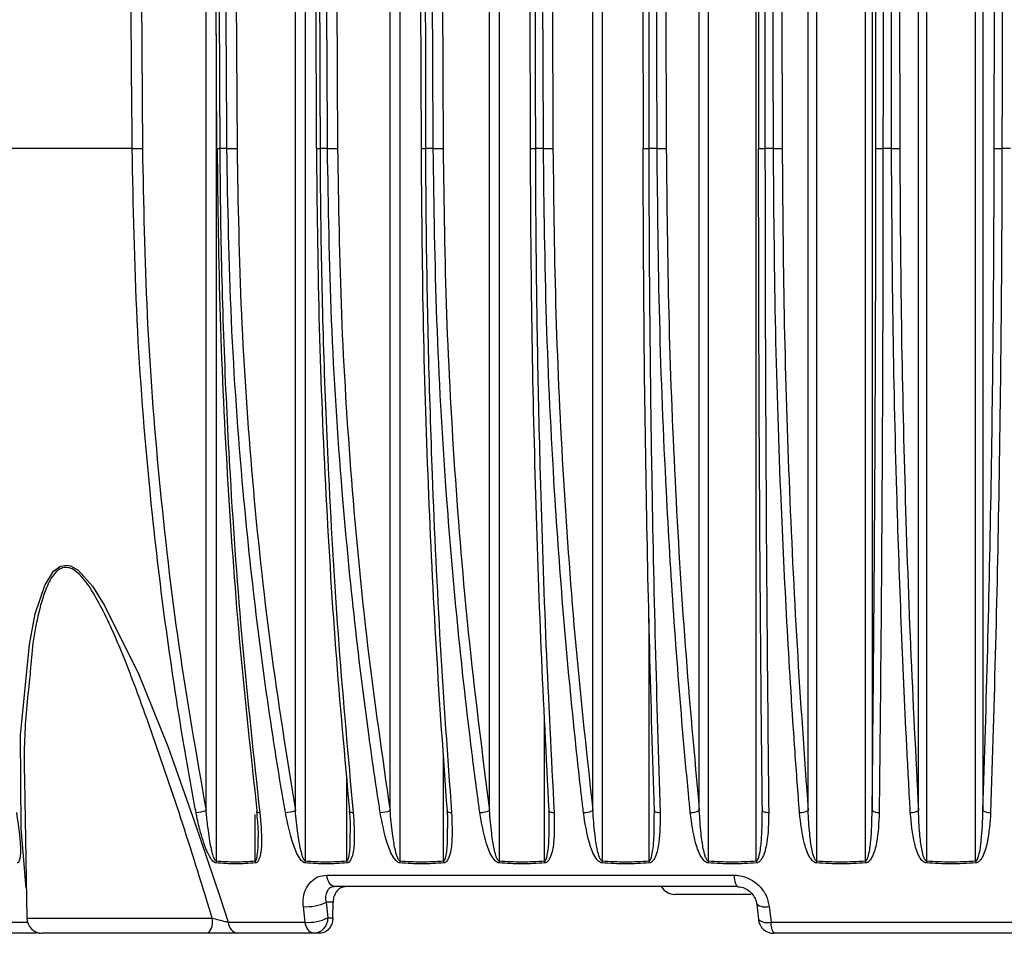
# Model space of a CAD drawing. Units: millimetres. Extents: x -4 to 213, y 0 to 297.
# Drawn here: x 71 to 84, y 178 to 189 of the extents above; entities that cross this region are included whole.
import ezdxf

# ---------------------------------------------------------------- set-up
doc = ezdxf.new("R2010")
doc.units = ezdxf.units.MM
doc.layers.add('FORMAT', color=7, linetype='Continuous')
doc.styles.add('SLDTEXTSTYLE0', font='TXT', dxfattribs={"width": 0.605})
doc.dimstyles.new('SLDDIMSTYLE3', dxfattribs={"dimtxt": 2.5, "dimasz": 2.5, "dimexe": 0, "dimexo": 0.0625, "dimtad": 1, "dimdec": 0, "dimlfac": 5, "dimrnd": 1e-09, "dimzin": 12, "dimdsep": 46, "dimtxsty": 'SLDTEXTSTYLE0', "dimblk1": 'CLOSED', "dimblk2": 'CLOSED', "dimsah": 1, "dimcen": 0.09, "dimadec": 0, "dimazin": 3, "dimtfac": 1, "dimtdec": 0, "dimtofl": 0, "dimtmove": 0, "dimatfit": 3, "dimldrblk": 'CLOSED', "dimfxl": 0, "dimfrac": 2, "dimtolj": 1, "dimtzin": 12, "dimarcsym": 0})

# ---------------------------------------------------------------- blocks, each defined once
blk = doc.blocks.new('_Closed')
at = {"color": 0, "linetype": 'ByBlock', "lineweight": -2}
for p, q in [((-1, 0.166667), (0, 0)), ((-1, 0.166667), (-1, -0.166667)), ((0, 0), (-1, -0.166667)), ((0, 0), (-1, 0))]:
    blk.add_line(p, q, dxfattribs=at)
blk = doc.blocks.new('_D_4')
at = {"layer": 'FORMAT', "color": 7}
for p, q in [((78.83, 229.795), (60.29, 229.795)), ((61.04, 177.635), (61.04, 229.795)), ((69.915, 177.635), (60.29, 177.635))]:
    blk.add_line(p, q, dxfattribs=at)
at = {"layer": 'FORMAT', "color": 7, "xscale": 2.5, "yscale": 2.5}
for p, rotation in [((61.04, 229.795), 90.00000000000054), ((61.04, 177.635), 270.0000000000006)]:
    blk.add_blockref('_Closed', p, dxfattribs=dict(at, rotation=rotation))
at = {"layer": 'FORMAT', "color": 7, "insert": (57.817, 201.366), "char_height": 2.5, "attachment_point": 1, "rotation": 90, "style": 'SLDTEXTSTYLE0'}
blk.add_mtext('261', dxfattribs=at)

msp = doc.modelspace()

# ---------------------------------------------------------------- linework, layer by layer
at = {"color": 7, "linetype": 'Continuous', "lineweight": 25}
for p, q in [((72.90577435, 192.73471585), (72.93836096, 187.71539977)), ((73.87003446, 192.73430979), (73.8904416, 187.71499297)), ((74.12404487, 192.73471585), (74.1539053, 187.71539977)), ((75.15352064, 192.73437908), (75.17043346, 187.715063)), ((75.41773388, 192.73471585), (75.44464016, 187.71539977)), ((76.50383034, 192.73445135), (76.51711994, 187.71513453)), ((76.7769962, 192.73471585), (76.80074418, 187.71539977)), ((77.91068511, 192.73452586), (77.92025054, 187.71520904)), ((78.19148594, 192.73471585), (78.2118942, 187.71539977)), ((79.36337882, 192.73460111), (79.36914743, 187.71528503)), ((79.65043852, 192.73471585), (79.66735245, 187.71539977)), ((80.85085595, 192.73467785), (80.85278378, 187.71536103)), ((81.14275032, 192.73471585), (81.15604104, 187.71539977)), ((82.35996266, 187.71539977), (82.3618905, 192.73471585)), ((82.65706416, 192.73471585), (82.66663042, 187.71539977)), ((83.8797849, 187.71539977), (83.88555394, 192.73471585)), ((73.75603759, 179.21076169), (73.75603759, 191.93471646)), ((74.90316772, 179.21076169), (74.90316772, 191.93471646)), ((75.03062555, 191.93471646), (75.03062555, 178.56425097)), ((76.11978644, 179.21076169), (76.11978644, 191.93471646)), ((76.24529669, 191.93471646), (76.24529669, 178.56425097)), ((77.39663491, 179.21076169), (77.39663491, 191.93471646)), ((77.51924241, 191.93471646), (77.51924241, 178.56425097)), ((78.72399607, 179.21076169), (78.72399607, 191.93471646)), ((78.84276764, 191.93471646), (78.84276764, 178.56425097)), ((80.09176695, 179.21076169), (80.09176695, 191.93471646)), ((80.20579883, 191.93471646), (80.20579883, 178.56425097)), ((80.82299376, 178.56425097), (80.82299376, 191.93471646)), ((81.48953853, 179.21076169), (81.48953853, 191.93471646)), ((81.59796273, 191.93471646), (81.59796273, 178.56425097)), ((82.22473444, 178.56425097), (82.22473444, 191.93471646)), ((82.3115866, 191.93471646), (82.3115866, 179.21076169)), ((82.90667249, 179.21076169), (82.90667249, 191.93471646)), ((83.00866404, 191.93471646), (83.00866404, 178.56425097)), ((83.64024245, 178.56425097), (83.64024245, 191.93471646)), ((83.73502499, 191.93471646), (83.73502499, 179.21076169)), ((72.80676657, 187.71452656), (70.56825677, 187.71452656)), ((74.02307981, 187.71452656), (73.93282646, 187.71452656)), ((75.31557971, 187.71452656), (75.22016162, 187.71452656)), ((76.67442927, 187.71452656), (76.57457361, 187.71452656)), ((78.08928819, 187.71452656), (77.9857538, 187.71452656)), ((79.54938704, 187.71452656), (79.44296294, 187.71452656)), ((81.04361476, 187.71452656), (80.93510991, 187.71452656)), ((82.5605987, 187.71452656), (82.45083926, 187.71452656)), ((84.08879381, 187.71452656), (83.97861517, 187.71452656)), ((71.42647871, 179.34849462), (71.45296255, 177.8312256)), ((78.16118257, 179.03614095), (78.16266225, 179.21076169)), ((79.51268212, 179.11078533), (79.5147627, 179.21076169)), ((80.90027528, 179.18106666), (80.90125465, 179.21076169)), ((75.30549461, 178.38111868), (80.54143371, 178.38111868)), ((80.58292934, 178.23471627), (75.40920371, 178.23471627)), ((80.75667427, 178.13471606), (79.77689871, 178.13471606)), ((75.02861762, 177.7777662), (75.00559086, 177.97888419)), ((75.38685942, 178.03471586), (75.29804552, 178.03471586)), ((75.29804552, 178.03471586), (75.32100895, 177.83471545)), ((75.3854982, 177.83471545), (75.38685942, 178.03471586)), ((80.82945602, 178.01375738), (80.85261652, 177.81341424)), ((80.98979381, 177.97888419), (81.01296289, 177.7777662)), ((75.32100895, 177.83471545), (75.3854982, 177.83471545)), ((74.04175544, 177.7777662), (75.02861762, 177.7777662)), ((80.85030013, 177.81326523), (80.85039587, 177.81165889)), ((81.01296289, 177.7777662), (87.05444609, 177.7777662)), ((71.57900402, 177.63471654), (70.91531226, 177.63471654)), ((73.78555232, 177.63471654), (71.65293166, 177.63471654)), ((75.13623306, 177.63471654), (74.16116515, 177.63471654)), ((75.21482849, 177.63471654), (75.13623306, 177.63471654)), ((87.01834654, 177.63471654), (81.04906244, 177.63471654))]:
    msp.add_line(p, q, dxfattribs=at)
at = {"color": 1, "linetype": 'Continuous', "lineweight": 25}
for p, q in [((73.88447294, 189.18310305), (73.88447294, 178.56425097)), ((79.44568874, 178.56425097), (79.44568874, 181.67846104)), ((78.10330087, 178.56425097), (78.10330087, 180.43355992)), ((76.8060475, 178.56425097), (76.8060475, 179.94019142)), ((75.56380028, 178.56425097), (75.56380028, 179.66115078)), ((74.38601473, 178.56425097), (74.38601473, 179.16088155)), ((71.45296255, 177.8312256), (73.83593166, 177.8312256)), ((70.75664321, 177.7777662), (71.46121034, 177.7777662))]:
    msp.add_line(p, q, dxfattribs=at)
at = {"color": 7, "linetype": 'Continuous', "lineweight": 25, "flags": 128}
for points in [[(72.80676657, 187.71452656), (72.80546719, 187.91451952), (72.80026966, 188.71448836), (72.77947882, 191.91436371), (72.77415389, 192.73384338)], [(73.9124454, 192.73384338), (73.91325751, 192.53385118), (73.91650596, 191.73388234), (73.92949903, 188.53400698), (73.93282646, 187.71452656)], [(74.02307981, 187.71452656), (74.02188846, 187.91451952), (74.01712531, 188.71448836), (73.99807119, 191.91436371), (73.99319181, 192.73384338)], [(75.20327711, 192.73384338), (75.2039499, 192.53385118), (75.20664105, 191.73388234), (75.2174049, 188.53400698), (75.22016162, 187.71452656)], [(75.31557971, 187.71452656), (75.31450608, 187.91451952), (75.31021306, 188.71448836), (75.29304171, 191.91436371), (75.28864363, 192.73384338)], [(76.56131381, 192.73384338), (76.56184205, 192.53385118), (76.56395504, 191.73388234), (76.57240847, 188.53400698), (76.57457361, 187.71452656)], [(76.67442927, 187.71452656), (76.6734823, 187.91451952), (76.66969219, 188.71448836), (76.65453324, 191.91436371), (76.65065074, 192.73384338)], [(77.9762193, 192.73384338), (77.97659928, 192.53385118), (77.97811882, 191.73388234), (77.98419738, 188.53400698), (77.9857538, 187.71452656)], [(78.08928819, 187.71452656), (78.08847347, 187.91451952), (78.0852157, 188.71448836), (78.07218464, 191.91436371), (78.06884752, 192.73384338)], [(79.43722637, 192.73384338), (79.4374551, 192.53385118), (79.43836929, 191.73388234), (79.44202641, 188.53400698), (79.44296294, 187.71452656)], [(79.54938704, 187.71452656), (79.54871202, 187.91451952), (79.54601081, 188.71448836), (79.53520709, 191.91436371), (79.53244069, 192.73384338)], [(80.93321522, 192.73384338), (80.93329085, 192.53385118), (80.93359278, 191.73388234), (80.93480071, 188.53400698), (80.93510991, 187.71452656)], [(81.04361476, 187.71452656), (81.04308391, 187.91451952), (81.0409603, 188.71448836), (81.03246608, 191.91436371), (81.0302907, 192.73384338)], [(82.45280081, 192.73384338), (82.45272277, 192.53385118), (82.45241003, 191.73388234), (82.45115963, 188.53400698), (82.45083926, 187.71452656)], [(82.5605987, 187.71452656), (82.56021611, 187.91451952), (82.55868604, 188.71448836), (82.55256604, 191.91436371), (82.55099872, 192.73384338)], [(83.98441801, 192.73384338), (83.98418681, 192.53385118), (83.98326199, 191.73388234), (83.9795626, 188.53400698), (83.97861517, 187.71452656)], [(76.85524443, 179.21076169), (76.85158098, 179.20634648), (76.85090148, 179.20323661)], [(78.16266225, 179.21076169), (78.16048892, 179.20634648), (78.16150518, 179.20207134), (78.16567862, 179.19807336), (78.17287588, 179.19448218), (78.18286711, 179.19141105), (78.19533268, 179.18895832), (78.20987435, 179.18720296), (78.22602721, 179.18619862)], [(79.5147627, 179.21076169), (79.5140955, 179.20634648), (79.51661827, 179.20207134), (79.52225016, 179.19807336), (79.53081162, 179.19448218), (79.54202884, 179.19141105), (79.55554308, 179.18895832), (79.57092257, 179.18720296), (79.58767594, 179.18619862)], [(80.90125465, 179.21076169), (80.9020988, 179.20634648), (80.90610871, 179.20207134), (80.91315658, 179.19807336), (80.92301687, 179.19448218), (80.93537459, 179.19141105), (80.94983486, 179.18895832), (80.96593538, 179.18720296), (80.98316168, 179.18619862)], [(75.40920371, 178.23471627), (75.39179468, 178.2373493), (75.37484461, 178.24517837), (75.3587983, 178.25799635), (75.34407893, 178.27546796), (75.33107468, 178.29713276), (75.32012755, 178.32242003), (75.31152511, 178.3506622), (75.30549461, 178.38111868)]]:
    msp.add_lwpolyline(points, dxfattribs=at)
at = {"color": 1, "linetype": 'Continuous', "lineweight": 25, "flags": 128}
for points in [[(71.44624361, 178.2161524), (71.38297924, 178.98120186), (71.37440959, 180.17901084), (71.48611614, 181.34615472), (71.56251812, 181.73983446), (71.68395886, 182.10271647), (71.79756233, 182.28461942), (71.88694024, 182.34984329), (71.97196031, 182.36205926), (72.01442564, 182.35273859), (72.11349526, 182.29701421), (72.2978189, 182.09178051), (72.45158771, 181.84534511), (72.89123082, 180.96029958), (73.26878452, 180.02452603), (73.60752815, 179.06438312), (73.93074104, 178.10622802), (74.04175544, 177.7777662), (74.04175544, 177.7777662)], [(74.40320769, 179.19929227), (74.40344164, 179.19807336), (74.40626168, 179.19448218), (74.41215807, 179.19141105), (74.4209438, 179.18895832), (74.43233722, 179.18720296), (74.44597402, 179.18619862)], [(75.59530953, 179.20116982), (75.59649789, 179.19807336), (75.60081327, 179.19448218), (75.60813421, 179.19141105), (75.61822677, 179.18895832), (75.63076758, 179.18720296), (75.64535657, 179.18619862)], [(76.85090148, 179.20323661), (76.85108328, 179.20207134), (76.85376623, 179.19807336), (76.8595449, 179.19448218), (76.86823377, 179.19141105), (76.87955567, 179.18895832), (76.89314926, 179.18720296), (76.90857866, 179.18619862)]]:
    msp.add_lwpolyline(points, dxfattribs=at)
at = {"color": 7, "linetype": 'Continuous', "lineweight": 25}
for centre, radius, start, end in [((72.77740258, 202.05596548), 14.34146898, 270.117312538, 270.643060325), ((73.92107892, 188.57316643), 0.85872022, 267.955273886, 270.783846857), ((74.00242407, 200.60988861), 12.89537859, 270.091776107, 270.673065558), ((75.3025244, 199.18213229), 11.46761316, 270.06522845, 270.710072944), ((76.66805723, 197.7728312), 10.05830666, 270.036297447, 270.755855109), ((78.08880511, 196.39026657), 8.67574002, 270.003190298, 270.812924508), ((79.55407188, 195.05029442), 7.33576935, 269.963409198, 270.884809271), ((81.05279013, 193.77111633), 6.05659672, 269.913200405, 270.976807327), ((82.43207298, 190.49077638), 2.77631324, 268.511665936, 270.387289368), ((82.57361282, 192.57228676), 4.85777763, 269.846502856, 271.097177042), ((83.96240419, 191.4730318), 3.75854019, 268.740437039, 270.24712347), ((73.59627956, 179.69870092), 0.51342703, 273.439313067, 288.129160976), ((74.4181777, 179.19607786), 0.01531122, 106.458661736, 167.881256152), ((74.75262239, 179.64979678), 0.46412897, 272.740503184, 288.926865023), ((75.60644107, 179.20033343), 0.01116292, 110.902588656, 175.703041163), ((75.97831859, 179.60146842), 0.41552966, 272.026416502, 289.904406892), ((77.26429318, 179.5536581), 0.36754901, 271.264687357, 291.104219968), ((78.60093333, 179.50664686), 0.32045666, 270.415294156, 292.583102927), ((79.97818865, 179.46091581), 0.27473099, 269.425882021, 294.419631094), ((81.38566019, 179.41709001), 0.23100235, 268.224113807, 296.723488107), ((82.38530977, 179.30353765), 0.11850099, 231.528061375, 278.030211941), ((82.81269671, 179.37582273), 0.18993839, 266.703519243, 299.654571794), ((83.81893195, 179.33777221), 0.15222368, 236.550051639, 275.297100599), ((74.04292972, 178.55507343), 0.15872233, 176.68522877, 186.215859293), ((74.54889361, 178.5734352), 0.16313761, 183.22731061, 192.585602693), ((75.20977997, 178.55323956), 0.1794925, 176.482839269, 184.906414922), ((75.74793199, 178.57529476), 0.18446261, 183.432353882, 191.700078339), ((76.45379778, 178.5508219), 0.20893311, 176.314801938, 183.549180562), ((77.01924795, 178.57767366), 0.21362256, 183.602476954, 190.733642277), ((77.77082697, 178.54742626), 0.25214651, 176.174043375, 182.16795346), ((78.35999485, 178.58110902), 0.25724695, 183.757430599, 189.672389516), ((79.16317757, 178.54218972), 0.32116852, 176.061217228, 180.767468759), ((79.77098552, 178.58630767), 0.3260437, 183.878994289, 188.540425836), ((80.6508279, 178.53295542), 0.4461281, 175.977440489, 179.366521901), ((81.27380643, 178.5955958), 0.45190106, 183.977351697, 187.336729205), ((82.3373846, 178.51159392), 0.74129445, 175.926625143, 177.967276131), ((82.96969255, 178.61693202), 0.7468185, 184.045039827, 186.075635083), ((85.22759112, 178.40544733), 2.22460243, 175.906448647, 176.586908218), ((85.860814, 178.72279784), 2.22622441, 184.083938205, 184.764471389), ((80.72695029, 178.35461879), 0.1873997, 171.870645458, 219.778574786), ((79.77689881, 178.33471615), 0.2, 210, 270), ((75.05439963, 178.517093), 0.54041745, 264.818166996, 296.798074671), ((71.65293155, 177.83471615), 0.2, 181, 270), ((73.60404113, 177.78596329), 0.23626657, 320.196771302, 11.044599856), ((75.07740148, 178.30637673), 0.53085682, 264.727282379, 297.315818902), ((75.12830914, 177.82739257), 0.1928389, 272.35499741, 2.17627902), ((74.19210004, 177.78190227), 0.15040149, 181.575845415, 258.130568108), ((75.17464379, 177.77561678), 0.14604199, 179.15670304, 254.751167395), ((81.04906242, 177.83471615), 0.2, 186.620340344, 270.000000001), ((81.21031503, 177.75148954), 0.19909378, 172.415900747, 215.91062735)]:
    msp.add_arc(centre, radius, start, end, dxfattribs=at)
at = {"color": 1, "linetype": 'Continuous', "lineweight": 25}
for centre, radius, start, end in [((75.2076209, 188.85722201), 1.14276426, 268.135133991, 270.628777577), ((76.56146144, 189.19049004), 1.47602172, 268.278476766, 270.50899085), ((77.97227809, 189.56501304), 1.85053554, 268.388901609, 270.41723513), ((79.42331984, 189.39515804), 1.68074627, 268.152957729, 270.669638493), ((80.91527992, 189.81963647), 2.10520331, 268.29882834, 270.539706268), ((80.9419262, 178.1580665), 0.18546592, 231.853823545, 284.956988425), ((80.96511814, 177.95510226), 0.18367689, 231.348092013, 285.098736252), ((71.63406897, 177.76663491), 0.13192785, 235.318385931, 269.313380232)]:
    msp.add_arc(centre, radius, start, end, dxfattribs=at)
at = {"color": 7, "linetype": 'Continuous', "lineweight": 25}
for points, knots in [([(73.62708071, 179.18619862), (73.61496938, 179.25081208), (73.55441002, 179.57389388), (73.40651492, 180.41782275), (73.21042832, 181.72632803), (73.00586944, 183.50932791), (72.85025317, 185.50640567), (72.82126211, 186.97848602), (72.80676657, 187.71452656)], [0, 0, 0, 0, 0.02320056669, 0.11600804846, 0.30184602348, 0.48768398155, 0.74384186376, 1, 1, 1, 1]), ([(72.93836096, 187.71539977), (72.95192907, 187.00557344), (72.97911421, 185.58336149), (73.14161681, 183.45057787), (73.38689784, 181.31904657), (73.63283882, 179.91439254), (73.75603759, 179.21076169)], [0, 0, 0, 0, 0.2477206879, 0.496334536, 0.7476997563, 1, 1, 1, 1]), ([(74.41383967, 179.21076169), (74.33798505, 179.90155626), (74.18600161, 181.28564241), (74.03186107, 183.40364209), (73.92797862, 185.54921917), (73.91049579, 186.99244764), (73.90173817, 187.71539977)], [0, 0, 0, 0, 0.24771852063, 0.49633247455, 0.74769932964, 1, 1, 1, 1]), ([(73.93282646, 187.71452656), (73.93315168, 187.64786328), (73.93477785, 187.31453091), (73.94523711, 186.44740628), (73.98151004, 185.11448621), (74.06877436, 183.31998546), (74.21095169, 181.33557108), (74.36763326, 179.902656), (74.44597402, 179.18619862)], [0, 0, 0, 0, 0.0232004652, 0.116007876, 0.3018454465, 0.4876829052, 0.7438415114, 1, 1, 1, 1]), ([(74.77481359, 179.18619862), (74.76371472, 179.25081208), (74.7082179, 179.57389382), (74.57268571, 180.41782267), (74.39299443, 181.72632808), (74.20553557, 183.50932796), (74.06292984, 185.50640565), (74.03636316, 186.97848602), (74.02307981, 187.71452656)], [0, 0, 0, 0, 0.0232005732, 0.1160080636, 0.3018460255, 0.4876839772, 0.743841863, 1, 1, 1, 1]), ([(74.1539053, 187.71539977), (74.16633832, 187.00557344), (74.19124917, 185.58336148), (74.34015399, 183.45057781), (74.56491446, 181.3190467), (74.79027718, 179.91439256), (74.90316772, 179.21076169)], [0, 0, 0, 0, 0.2477206852, 0.4963345356, 0.7476997681, 1, 1, 1, 1]), ([(75.60245836, 179.21076169), (75.53959244, 179.90155626), (75.41363336, 181.28564245), (75.28588522, 183.40364203), (75.19979152, 185.54921915), (75.18530228, 186.99244764), (75.17804423, 187.71539977)], [0, 0, 0, 0, 0.2477185235, 0.4963324856, 0.7476993381, 1, 1, 1, 1]), ([(75.22016162, 187.71452656), (75.22043122, 187.64786328), (75.22177932, 187.3145309), (75.23044504, 186.44740632), (75.26050076, 185.11448606), (75.33281045, 183.31998573), (75.45061787, 181.33557069), (75.58044367, 179.90265593), (75.64535657, 179.18619862)], [0, 0, 0, 0, 0.02320046387, 0.11600787274, 0.30184543285, 0.48768290201, 0.74384147521, 1, 1, 1, 1]), ([(75.99301183, 179.18619862), (75.98300996, 179.25081208), (75.93299831, 179.57389396), (75.81086237, 180.41782246), (75.64893039, 181.72632827), (75.48000066, 183.50932776), (75.35149128, 185.50640574), (75.32755024, 186.97848604), (75.31557971, 187.71452656)], [0, 0, 0, 0, 0.0232005651, 0.1160080656, 0.3018460197, 0.4876839868, 0.7438418619, 1, 1, 1, 1]), ([(75.44464016, 187.71539977), (75.45584332, 187.00557344), (75.47829004, 185.58336152), (75.61246634, 183.4505779), (75.81499301, 181.3190465), (76.01806297, 179.91439253), (76.11978644, 179.21076169)], [0, 0, 0, 0, 0.2477206904, 0.4963345358, 0.7476997495, 1, 1, 1, 1]), ([(76.85524443, 179.21076169), (76.80584532, 179.9015563), (76.70686854, 181.28564269), (76.60648673, 183.40364186), (76.53883611, 185.54921921), (76.52745024, 186.99244765), (76.52174675, 187.71539977)], [0, 0, 0, 0, 0.2477185016, 0.4963324864, 0.747699335, 1, 1, 1, 1]), ([(76.57457361, 187.71452656), (76.5747853, 187.64786328), (76.57584379, 187.31453095), (76.58265129, 186.4474062), (76.60626291, 185.11448626), (76.66306408, 183.3199855), (76.75560646, 181.33557091), (76.85758794, 179.90265597), (76.90857866, 179.18619862)], [0, 0, 0, 0, 0.0232004671, 0.1160078736, 0.3018454467, 0.487682901, 0.7438414927, 1, 1, 1, 1]), ([(77.27240542, 179.18619862), (77.26357659, 179.25081209), (77.21943045, 179.57389423), (77.11161899, 180.41782216), (76.96867969, 181.72632825), (76.81956464, 183.50932793), (76.70612835, 185.50640561), (76.68499563, 186.97848601), (76.67442927, 187.71452656)], [0, 0, 0, 0, 0.0232005492, 0.1160080673, 0.3018460224, 0.4876839743, 0.7438418661, 1, 1, 1, 1]), ([(76.80074418, 187.71539977), (76.81063197, 187.00557344), (76.83044321, 185.58336152), (76.94886844, 183.45057786), (77.12762085, 181.31904661), (77.30685264, 179.91439254), (77.39663491, 179.21076169)], [0, 0, 0, 0, 0.2477206922, 0.4963345404, 0.7476997621, 1, 1, 1, 1]), ([(78.16266225, 179.21076169), (78.12710624, 179.90155628), (78.05586567, 181.28564257), (77.98361386, 183.40364195), (77.93492018, 185.54921918), (77.92672525, 186.99244764), (77.92262019, 187.71539977)], [0, 0, 0, 0, 0.2477185106, 0.4963324835, 0.7476993351, 1, 1, 1, 1]), ([(77.9857538, 187.71452656), (77.98590613, 187.64786328), (77.9866678, 187.31453091), (77.99156514, 186.4474063), (78.0085504, 185.1144861), (78.04941287, 183.31998563), (78.11598674, 181.33557095), (78.18934706, 179.90265597), (78.22602721, 179.18619862)], [0, 0, 0, 0, 0.0232004651, 0.1160078757, 0.3018454415, 0.4876829119, 0.7438415038, 1, 1, 1, 1]), ([(78.60325606, 179.18619862), (78.5956675, 179.25081207), (78.55772298, 179.57389379), (78.46505691, 180.41782255), (78.34219914, 181.72632824), (78.21403279, 183.50932783), (78.11653361, 185.50640572), (78.09837, 186.97848603), (78.08928819, 187.71452656)], [0, 0, 0, 0, 0.0232005785, 0.1160080782, 0.3018460247, 0.4876839848, 0.7438418621, 1, 1, 1, 1]), ([(78.2118942, 187.71539977), (78.22039179, 187.00557341), (78.23741762, 185.58336135), (78.3391915, 183.45057811), (78.49280845, 181.31904648), (78.64683822, 179.91439252), (78.72399607, 179.21076169)], [0, 0, 0, 0, 0.2477206879, 0.4963345589, 0.7476997614, 1, 1, 1, 1]), ([(79.5147627, 179.21076169), (79.49332013, 179.9015563), (79.45035747, 181.28564267), (79.40678537, 183.40364203), (79.3774203, 185.54921913), (79.37247833, 186.99244764), (79.37000276, 187.71539977)], [0, 0, 0, 0, 0.2477184878, 0.4963324597, 0.7476993274, 1, 1, 1, 1]), ([(79.44296294, 187.71452656), (79.44305465, 187.64786328), (79.4435132, 187.31453092), (79.4464632, 186.44740626), (79.45669396, 185.11448616), (79.48130621, 183.31998573), (79.52140412, 181.33557069), (79.56558534, 179.90265593), (79.58767594, 179.18619862)], [0, 0, 0, 0, 0.0232004659, 0.1160078766, 0.3018454504, 0.4876829171, 0.7438414823, 1, 1, 1, 1]), ([(79.97543582, 179.18619862), (79.96914524, 179.25081207), (79.93769094, 179.57389376), (79.86087599, 180.41782257), (79.75903358, 181.72632831), (79.65279182, 183.50932775), (79.57197206, 185.50640573), (79.55691538, 186.97848604), (79.54938704, 187.71452656)], [0, 0, 0, 0, 0.02320058, 0.1160080763, 0.3018460192, 0.4876839895, 0.7438418646, 1, 1, 1, 1]), ([(79.66735245, 187.71539977), (79.67439495, 187.00557343), (79.68850535, 185.58336143), (79.77285206, 183.45057794), (79.9001657, 181.31904661), (80.02782087, 179.91439254), (80.09176695, 179.21076169)], [0, 0, 0, 0, 0.2477206873, 0.4963345465, 0.7476997662, 1, 1, 1, 1]), ([(80.90125465, 179.21076169), (80.89408907, 179.90155628), (80.87973201, 181.28564252), (80.86517093, 183.40364198), (80.85535738, 185.54921918), (80.853706, 186.99244764), (80.85287878, 187.71539977)], [0, 0, 0, 0, 0.2477185158, 0.496332484, 0.7476993348, 1, 1, 1, 1]), ([(80.93510991, 187.71452656), (80.93514038, 187.64786328), (80.93529277, 187.31453093), (80.93627282, 186.44740632), (80.93967103, 185.11448603), (80.94784573, 183.31998569), (80.96116293, 181.33557091), (80.97582876, 179.90265597), (80.98316168, 179.18619862)], [0, 0, 0, 0, 0.0232004661, 0.1160078755, 0.3018454342, 0.4876829105, 0.7438415003, 1, 1, 1, 1]), ([(81.37850141, 179.18619862), (81.37355669, 179.25081207), (81.34883204, 179.57389342), (81.28845268, 180.41782312), (81.20840098, 181.7263279), (81.12489272, 183.509328), (81.0613666, 185.50640563), (81.04953204, 186.97848601), (81.04361476, 187.71452656)], [0, 0, 0, 0, 0.02320059931, 0.11600807035, 0.30184604065, 0.48768399043, 0.74384187012, 1, 1, 1, 1]), ([(81.15604104, 187.71539977), (81.1615749, 187.00557344), (81.17266257, 185.58336148), (81.23894115, 183.45057779), (81.33898126, 181.31904667), (81.4392907, 179.91439255), (81.48953853, 179.21076169)], [0, 0, 0, 0, 0.247720682, 0.4963345292, 0.747699762, 1, 1, 1, 1]), ([(82.3115866, 179.21076169), (82.31875226, 179.90155631), (82.33310947, 181.28564271), (82.34767058, 183.40364195), (82.35748376, 185.54921919), (82.35913534, 186.99244765), (82.35996266, 187.71539977)], [0, 0, 0, 0, 0.2477184874, 0.4963324651, 0.7476993252, 1, 1, 1, 1]), ([(82.45083926, 187.71452656), (82.45080828, 187.64786328), (82.4506534, 187.31453089), (82.4496553, 186.44740635), (82.44619605, 185.11448603), (82.43787047, 183.31998577), (82.42430557, 181.33557077), (82.40934439, 179.90265594), (82.4018638, 179.18619862)], [0, 0, 0, 0, 0.02320046448, 0.11600787716, 0.30184544004, 0.48768291677, 0.74384149147, 1, 1, 1, 1]), ([(82.80177474, 179.18619862), (82.79821358, 179.25081207), (82.780407, 179.57389375), (82.73692221, 180.4178228), (82.67927076, 181.72632821), (82.61913105, 183.50932777), (82.57338249, 185.50640574), (82.56485996, 186.97848604), (82.5605987, 187.71452656)], [0, 0, 0, 0, 0.0232005746, 0.1160080493, 0.3018460044, 0.4876839779, 0.7438418569, 1, 1, 1, 1]), ([(82.66663042, 187.71539977), (82.67061361, 187.00557344), (82.67859433, 185.58336146), (82.72629942, 183.45057783), (82.79830583, 181.31904675), (82.87050559, 179.91439256), (82.90667249, 179.21076169)], [0, 0, 0, 0, 0.2477206882, 0.4963345448, 0.7476997782, 1, 1, 1, 1]), ([(83.73502499, 179.21076169), (83.7564674, 179.90155627), (83.79942974, 181.2856425), (83.84300213, 183.40364195), (83.87236714, 185.54921926), (83.87730926, 186.99244766), (83.8797849, 187.71539977)], [0, 0, 0, 0, 0.24771851767, 0.49633248327, 0.74769932727, 1, 1, 1, 1]), ([(83.97861517, 187.71452656), (83.97852291, 187.64786328), (83.97806157, 187.31453093), (83.97509387, 186.44740625), (83.96480247, 185.11448619), (83.94004065, 183.31998556), (83.89969646, 181.33557097), (83.85522233, 179.90265598), (83.83298527, 179.18619862)], [0, 0, 0, 0, 0.0232004665, 0.1160078759, 0.3018454473, 0.4876829101, 0.7438415036, 1, 1, 1, 1]), ([(71.49493316, 180.95305017), (71.46608172, 180.69355522), (71.40746607, 180.1663556), (71.42207006, 179.62396614), (71.42948577, 179.34854826)], [0, 0, 0, 0, 0.4922138189, 1, 1, 1, 1]), ([(73.88447294, 178.56425097), (73.88292263, 178.56476784), (73.88078947, 178.56547903), (73.87510371, 178.56990631), (73.86737658, 178.58087523), (73.85312903, 178.61205883), (73.83861747, 178.66122752), (73.82153402, 178.73416826), (73.80320916, 178.83178218), (73.78162539, 178.97478464), (73.76618542, 179.10603579), (73.75788685, 179.19167729), (73.75603759, 179.21076169)], [0, 0, 0, 0, 0.00885973834, 0.01219064239, 0.0362671123, 0.07034752363, 0.16813751606, 0.26492572313, 0.40644994286, 0.6129769875, 0.913755552, 1, 1, 1, 1]), ([(75.03062555, 178.56425097), (75.02898422, 178.56478611), (75.02548594, 178.56592667), (75.01769026, 178.5732253), (75.00495953, 178.59474889), (74.97716601, 178.67391361), (74.95582811, 178.78527531), (74.92560076, 178.9784609), (74.91265065, 179.11256311), (74.90316772, 179.21076169)], [0, 0, 0, 0, 0.00886196237, 0.01888808422, 0.05002212178, 0.12178321196, 0.39406183673, 0.55629166455, 1, 1, 1, 1]), ([(76.24529669, 178.56425097), (76.24357422, 178.5647862), (76.23990253, 178.56592709), (76.23178859, 178.57322467), (76.21867243, 178.59474935), (76.19048944, 178.67391324), (76.16954378, 178.78527522), (76.14033427, 178.97846096), (76.12847245, 179.11256313), (76.11978644, 179.21076169)], [0, 0, 0, 0, 0.0088605534, 0.0188875166, 0.0500213881, 0.1217823304, 0.3940615015, 0.5562913437, 1, 1, 1, 1]), ([(77.51924241, 178.56425097), (77.51745184, 178.56478618), (77.51363508, 178.56592703), (77.50526414, 178.57322463), (77.49186292, 178.59474957), (77.46350248, 178.67391283), (77.44311227, 178.78527538), (77.41513952, 178.97846092), (77.40445721, 179.11256311), (77.39663491, 179.21076169)], [0, 0, 0, 0, 0.0088608803, 0.0188878463, 0.0500214502, 0.121782514, 0.394061423, 0.556291257, 1, 1, 1, 1]), ([(78.84276764, 178.56425097), (78.84092229, 178.56478616), (78.83698888, 178.56592691), (78.82842606, 178.57322515), (78.81483988, 178.59474904), (78.78652024, 178.67391335), (78.76683848, 178.78527523), (78.74031732, 178.97846109), (78.73089542, 179.11256317), (78.72399607, 179.21076169)], [0, 0, 0, 0, 0.00886084397, 0.0188871298, 0.05002114909, 0.1217823742, 0.39406128549, 0.55629106959, 1, 1, 1, 1]), ([(80.20579883, 178.56425097), (80.2039131, 178.56478617), (80.19989356, 178.56592696), (80.19120224, 178.57322494), (80.17753605, 178.59474909), (80.14947217, 178.67391334), (80.13064831, 178.78527536), (80.10578074, 178.97846082), (80.09769088, 179.11256308), (80.09176695, 179.21076169)], [0, 0, 0, 0, 0.0088609062, 0.0188875345, 0.0500216199, 0.1217827106, 0.3940615584, 0.5562915097, 1, 1, 1, 1]), ([(81.59796273, 178.56425097), (81.59605078, 178.56478614), (81.59197553, 178.56592683), (81.58322217, 178.57322518), (81.56958024, 178.59474907), (81.54198443, 178.67391323), (81.52416322, 178.78527522), (81.50113823, 178.97846107), (81.49444197, 179.11256316), (81.48953853, 179.21076169)], [0, 0, 0, 0, 0.0088612434, 0.0188874754, 0.0500214408, 0.1217827594, 0.3940616207, 0.5562913289, 1, 1, 1, 1]), ([(82.22473444, 178.56425097), (82.22516992, 178.56432739), (82.22742761, 178.56472353), (82.23357018, 178.56764733), (82.24406786, 178.579596), (82.25552375, 178.6047952), (82.27952179, 178.68673908), (82.3042628, 178.89096578), (82.30863858, 179.08203542), (82.3115866, 179.21076169)], [0, 0, 0, 0, 0.0019985012, 0.0103610768, 0.0301868455, 0.0727671625, 0.1353682876, 0.4174855614, 1, 1, 1, 1]), ([(83.00866404, 178.56425097), (83.0067405, 178.56478614), (83.00264052, 178.56592684), (82.99389186, 178.57322511), (82.9803776, 178.5947492), (82.95346084, 178.67391316), (82.93677716, 178.78527514), (82.9157697, 178.97846116), (82.91051808, 179.11256319), (82.90667249, 179.21076169)], [0, 0, 0, 0, 0.00886126454, 0.01888756251, 0.05002137065, 0.12178265727, 0.39406167782, 0.5562912932, 1, 1, 1, 1]), ([(83.64024245, 178.56425097), (83.64068143, 178.56432738), (83.64295723, 178.56472351), (83.64917125, 178.56764738), (83.65987247, 178.57959591), (83.67169452, 178.60479536), (83.69680007, 178.68673891), (83.72407165, 178.89096594), (83.73061598, 179.08203548), (83.73502499, 179.21076169)], [0, 0, 0, 0, 0.0019985511, 0.0103610086, 0.0301867611, 0.0727668252, 0.1353679811, 0.4174853319, 1, 1, 1, 1]), ([(71.31930956, 179.18619862), (71.33931941, 179.05658046), (71.36936233, 178.86197091), (71.37529181, 178.65629434), (71.36092365, 178.5766203), (71.35049544, 178.55159902), (71.33954386, 178.5401868), (71.33276877, 178.53852475), (71.33017251, 178.53788784)], [0, 0, 0, 0, 0.5553742953, 0.8338425821, 0.9009617998, 0.9524010029, 0.9817597134, 1, 1, 1, 1]), ([(73.88514051, 178.53788784), (73.88102572, 178.53869558), (73.87025214, 178.54081047), (73.85237291, 178.55316356), (73.82393372, 178.58331474), (73.79365811, 178.63351932), (73.75902628, 178.70734053), (73.7220392, 178.8053552), (73.67864009, 178.94883151), (73.647487, 179.08095497), (73.63079199, 179.16705803), (73.62708071, 179.18619862)], [0, 0, 0, 0, 0.0212118415, 0.0555380606, 0.0962437694, 0.1995447249, 0.2961331239, 0.4339869276, 0.6321827622, 0.9182347448, 1, 1, 1, 1]), ([(74.44597402, 179.18619862), (74.45803745, 179.05658028), (74.47614958, 178.86197038), (74.4610879, 178.65629482), (74.43367779, 178.57662032), (74.41742933, 178.55159902), (74.40202431, 178.54018663), (74.39309707, 178.53852472), (74.38967595, 178.53788784)], [0, 0, 0, 0, 0.55537401074, 0.83384253968, 0.90096133151, 0.95240011794, 0.98175864548, 1, 1, 1, 1]), ([(74.40207818, 179.19913432), (74.40751693, 179.15508978), (74.42139051, 179.04273747), (74.42363704, 178.93227941), (74.42500287, 178.8651233)], [0, 0, 0, 0, 0.3920216061, 1, 1, 1, 1]), ([(75.03094518, 178.53788784), (75.02444092, 178.53941765), (75.00946853, 178.54293916), (74.98170198, 178.56617298), (74.92624689, 178.64199485), (74.84230693, 178.85368533), (74.80216995, 179.05142457), (74.77481359, 179.18619862)], [0, 0, 0, 0, 0.0315293166, 0.0725784415, 0.1518838874, 0.4219455598, 1, 1, 1, 1]), ([(75.64535657, 179.18619862), (75.6545595, 179.05658037), (75.66837685, 178.86197055), (75.64647685, 178.65629437), (75.61509343, 178.57662045), (75.59713404, 178.55159922), (75.58046405, 178.54018644), (75.5709487, 178.53852469), (75.56730205, 178.53788784)], [0, 0, 0, 0, 0.55537357581, 0.83384205635, 0.90096123653, 0.95239987328, 0.98175778252, 1, 1, 1, 1]), ([(75.59409136, 179.20112362), (75.59877372, 179.15714916), (75.60873166, 179.06362905), (75.6083455, 178.97170821), (75.60814092, 178.92300984)], [0, 0, 0, 0, 0.4702140526, 1, 1, 1, 1]), ([(76.24526539, 178.53788784), (76.23845226, 178.53941761), (76.22276907, 178.54293901), (76.19415657, 178.56617338), (76.13783124, 178.641994), (76.05525693, 178.85368606), (76.01824097, 179.05142484), (75.99301183, 179.18619862)], [0, 0, 0, 0, 0.0315296094, 0.07257818654, 0.15188420196, 0.42194560571, 1, 1, 1, 1]), ([(76.90857866, 179.18619862), (76.91485149, 179.0565807), (76.92426956, 178.8619715), (76.89569831, 178.65629343), (76.86057974, 178.57662082), (76.84104523, 178.5515991), (76.82323786, 178.5401866), (76.81320706, 178.53852472), (76.80936301, 178.53788784)], [0, 0, 0, 0, 0.55537441, 0.8338427885, 0.9009626185, 0.9524008997, 0.9817588355, 1, 1, 1, 1]), ([(76.84960955, 179.20321128), (76.85358616, 179.15928313), (76.86037399, 179.0843005), (76.85838311, 179.01061181), (76.85755858, 178.98009321)], [0, 0, 0, 0, 0.5858441888, 1, 1, 1, 1]), ([(77.51886094, 178.53788784), (77.51179083, 178.53941764), (77.49551598, 178.54293911), (77.46627455, 178.56617308), (77.40951076, 178.64199483), (77.32892525, 178.85368516), (77.29531399, 179.05142453), (77.27240542, 179.18619862)], [0, 0, 0, 0, 0.0315294279, 0.0725783434, 0.1518837925, 0.4219456981, 1, 1, 1, 1]), ([(78.22602721, 179.18619862), (78.22932221, 179.05658036), (78.23426936, 178.86197046), (78.19924273, 178.65629434), (78.16065848, 178.57662072), (78.13969655, 178.55159897), (78.12088714, 178.54018646), (78.11041724, 178.53852469), (78.10640478, 178.53788784)], [0, 0, 0, 0, 0.555373641, 0.8338423863, 0.9009614431, 0.9523994098, 0.9817576316, 1, 1, 1, 1]), ([(78.84203786, 178.53788784), (78.8347648, 178.53941766), (78.81802259, 178.54293923), (78.78837449, 178.56617308), (78.73160307, 178.64199462), (78.65362145, 178.85368519), (78.62367012, 179.05142455), (78.60325606, 179.18619862)], [0, 0, 0, 0, 0.03152884552, 0.07257788358, 0.1518836312, 0.42194568083, 1, 1, 1, 1]), ([(79.58767594, 179.18619862), (79.5879676, 179.05658031), (79.5884055, 178.86197049), (79.54719209, 178.65629476), (79.50543374, 178.57662024), (79.48320576, 178.55159911), (79.46353698, 178.54018659), (79.45270739, 178.53852471), (79.44855721, 178.53788784)], [0, 0, 0, 0, 0.55537390041, 0.83384223794, 0.90096110487, 0.95240010441, 0.98175851429, 1, 1, 1, 1]), ([(80.20472707, 178.53788784), (80.1973062, 178.53941764), (80.18022391, 178.54293911), (80.15039457, 178.56617311), (80.09404796, 178.64199457), (80.01926365, 178.8536854), (79.99320008, 179.05142461), (79.97543582, 179.18619862)], [0, 0, 0, 0, 0.0315294517, 0.0725784162, 0.1518840893, 0.4219458124, 1, 1, 1, 1]), ([(80.98316168, 179.18619862), (80.98044816, 179.05658047), (80.97637405, 178.8619709), (80.92928546, 178.65629421), (80.88467239, 178.57662053), (80.86134646, 178.55159887), (80.8409688, 178.54018667), (80.82986166, 178.53852473), (80.82560518, 178.53788784)], [0, 0, 0, 0, 0.55537380226, 0.83384202743, 0.90096118984, 0.95239982345, 0.98175866215, 1, 1, 1, 1]), ([(81.59655662, 178.53788784), (81.58904452, 178.53941765), (81.57175214, 178.54293916), (81.54196912, 178.56617317), (81.48647578, 178.64199446), (81.41545862, 178.85368556), (81.39348088, 179.05142467), (81.37850141, 179.18619862)], [0, 0, 0, 0, 0.0315290705, 0.0725779385, 0.1518837019, 0.4219454589, 1, 1, 1, 1]), ([(82.4018638, 179.18619862), (82.39616547, 179.0565806), (82.38760996, 178.86197126), (82.33500629, 178.65629388), (82.28787698, 178.57662068), (82.26363076, 178.55159892), (82.24269888, 178.54018657), (82.23139924, 178.53852471), (82.22706889, 178.53788784)], [0, 0, 0, 0, 0.5553738605, 0.8338418903, 0.900961248, 0.9523996173, 0.9817581635, 1, 1, 1, 1]), ([(83.00693458, 178.53788784), (82.99938832, 178.53941763), (82.98201744, 178.54293909), (82.95250705, 178.56617325), (82.89828967, 178.64199429), (82.83157973, 178.85368567), (82.81385528, 179.05142471), (82.80177474, 179.18619862)], [0, 0, 0, 0, 0.0315293578, 0.0725781296, 0.1518840085, 0.4219456812, 1, 1, 1, 1]), ([(83.83298527, 179.18619862), (83.82434574, 179.05658044), (83.81137428, 178.86197076), (83.7536546, 178.65629422), (83.70436849, 178.57662055), (83.67938633, 178.55159895), (83.65805983, 178.54018658), (83.64665343, 178.53852471), (83.64228218, 178.53788784)], [0, 0, 0, 0, 0.5553736415, 0.8338420081, 0.9009611901, 0.952399714, 0.9817582862, 1, 1, 1, 1]), ([(73.88447294, 178.56425097), (73.9680633, 178.55859971), (74.13524425, 178.54729718), (74.30242449, 178.5585997), (74.38601473, 178.56425097)], [0, 0, 0, 0, 0.4999992835, 1, 1, 1, 1]), ([(74.38967595, 178.53788784), (74.30558375, 178.53222093), (74.13739946, 178.52088711), (73.96922679, 178.53222093), (73.88514051, 178.53788784)], [0, 0, 0, 0, 0.5000003033, 1, 1, 1, 1]), ([(75.03062555, 178.56425097), (75.11948792, 178.55859972), (75.29721306, 178.54729718), (75.47493774, 178.5585997), (75.56380028, 178.56425097)], [0, 0, 0, 0, 0.4999988712, 1, 1, 1, 1]), ([(75.56730205, 178.53788784), (75.47790663, 178.53222093), (75.29911579, 178.52088711), (75.12033538, 178.53222093), (75.03094518, 178.53788784)], [0, 0, 0, 0, 0.4999999923, 1, 1, 1, 1]), ([(76.80936301, 178.53788784), (76.71534434, 178.53222093), (76.52730711, 178.52088711), (76.33927927, 178.53222093), (76.24526539, 178.53788784)], [0, 0, 0, 0, 0.50000026277, 1, 1, 1, 1]), ([(76.24529669, 178.56425097), (76.33875497, 178.55859971), (76.52567152, 178.54729718), (76.71258884, 178.55859971), (76.8060475, 178.56425097)], [0, 0, 0, 0, 0.50000002147, 1, 1, 1, 1]), ([(78.10640478, 178.53788784), (78.00847886, 178.53222094), (77.81262668, 178.52088711), (77.61678296, 178.53222092), (77.51886094, 178.53788784)], [0, 0, 0, 0, 0.4999991363, 1, 1, 1, 1]), ([(77.51924241, 178.56425097), (77.61658566, 178.55859971), (77.81127213, 178.54729718), (78.00595797, 178.55859971), (78.10330087, 178.56425097)], [0, 0, 0, 0, 0.5000000933, 1, 1, 1, 1]), ([(79.44855721, 178.53788784), (79.34746925, 178.53222093), (79.14529332, 178.52088711), (78.94312302, 178.53222093), (78.84203786, 178.53788784)], [0, 0, 0, 0, 0.4999999625, 1, 1, 1, 1]), ([(80.82560518, 178.53788784), (80.72212448, 178.53222093), (80.51516313, 178.52088711), (80.30820574, 178.53222093), (80.20472707, 178.53788784)], [0, 0, 0, 0, 0.5000001024, 1, 1, 1, 1]), ([(82.22706889, 178.53788784), (82.12198288, 178.53222093), (81.91181075, 178.52088711), (81.70164137, 178.53222093), (81.59655662, 178.53788784)], [0, 0, 0, 0, 0.499999747, 1, 1, 1, 1]), ([(81.59796273, 178.56425097), (81.70242473, 178.55859971), (81.91134873, 178.54729718), (82.12027254, 178.55859971), (82.22473444, 178.56425097)], [0, 0, 0, 0, 0.4999999922, 1, 1, 1, 1]), ([(83.64228218, 178.53788784), (83.5363907, 178.53222093), (83.32460771, 178.52088711), (83.11282563, 178.53222093), (83.00693458, 178.53788784)], [0, 0, 0, 0, 0.49999994301, 1, 1, 1, 1]), ([(83.00866404, 178.56425097), (83.11392711, 178.55859971), (83.32445321, 178.54729718), (83.53497938, 178.55859971), (83.64024245, 178.56425097)], [0, 0, 0, 0, 0.5000000881, 1, 1, 1, 1]), ([(75.00559086, 177.97888419), (75.00393881, 178.00587864), (74.99934387, 178.08095976), (75.02689641, 178.19468773), (75.09421877, 178.29793253), (75.18931651, 178.36738417), (75.26672984, 178.37653593), (75.30549461, 178.38111868)], [0, 0, 0, 0, 0.1281581168, 0.3564531321, 0.5766757438, 0.7880201887, 1, 1, 1, 1]), ([(80.54143371, 178.38111868), (80.56124165, 178.3802264), (80.62996728, 178.37713054), (80.74699823, 178.33722693), (80.86860295, 178.24557902), (80.95859547, 178.12150311), (80.97939646, 178.02641426), (80.98979381, 177.97888419)], [0, 0, 0, 0, 0.09183228601, 0.31862116984, 0.54893473897, 0.77453548252, 1, 1, 1, 1]), ([(75.40920371, 178.23471627), (75.39173242, 178.23232047), (75.35602331, 178.22742378), (75.31805923, 178.19267103), (75.29437421, 178.14190406), (75.28885216, 178.08608757), (75.29563575, 178.04818141), (75.29804552, 178.03471586)], [0, 0, 0, 0, 0.2014452861, 0.4117286627, 0.6370490308, 0.8710675059, 1, 1, 1, 1]), ([(75.55855358, 178.23471627), (75.53911789, 178.23245629), (75.50024116, 178.2279357), (75.44844647, 178.19260933), (75.40969144, 178.14079877), (75.38982028, 178.08473631), (75.3876752, 178.04849758), (75.38685942, 178.03471586)], [0, 0, 0, 0, 0.2190806879, 0.438221801, 0.6554773587, 0.8689768314, 1, 1, 1, 1]), ([(80.58817008, 178.23213389), (80.5980001, 178.23241454), (80.6307579, 178.23334976), (80.6910689, 178.20972534), (80.75712207, 178.16203897), (80.80592685, 178.09393052), (80.82644536, 178.03962061), (80.82701942, 178.01331814), (80.82704464, 178.01216295)], [0, 0, 0, 0, 0.0887229521, 0.2956627674, 0.5144469451, 0.7489312131, 0.9889732414, 1, 1, 1, 1]), ([(73.83593166, 177.8312256), (73.86317825, 177.82331251), (73.9168196, 177.8077337), (73.9892404, 177.78917654), (74.02721142, 177.78092629), (74.04175544, 177.7777662)], [0, 0, 0, 0, 0.3890823274, 0.7660006182, 1, 1, 1, 1]), ([(75.3854982, 177.83471545), (75.38352831, 177.81259036), (75.37958891, 177.76834427), (75.35085127, 177.70919723), (75.30878536, 177.66401106), (75.26087776, 177.63862912), (75.22852287, 177.63588008), (75.21482849, 177.63471654)], [0, 0, 0, 0, 0.2092781492, 0.4185176185, 0.6289898068, 0.842967874, 1, 1, 1, 1]), ([(74.16116515, 177.63471654), (74.13443727, 177.63471654), (74.06645533, 177.63471654), (73.93398033, 177.63471654), (73.83500829, 177.63471654), (73.78555232, 177.63471654)], [0, 0, 0, 0, 0.244792281, 0.6226254492, 1, 1, 1, 1])]:
    msp.add_open_spline(points, degree=3, knots=knots, dxfattribs=at)
at = {"color": 1, "linetype": 'Continuous', "lineweight": 25}
for points, knots in [([(73.83593166, 177.8312256), (73.81309457, 177.90567921), (73.66692725, 178.38221476), (73.38893395, 179.26126868), (73.03339771, 180.29441127), (72.71842128, 181.15166865), (72.48406881, 181.69168296), (72.27701598, 182.06548073), (72.14129826, 182.24825901), (72.02999463, 182.32160866), (71.95801164, 182.33927506), (71.88463392, 182.32687729), (71.78714721, 182.24160202), (71.68065132, 182.03244298), (71.59004112, 181.70936577), (71.52187458, 181.3298415), (71.50354272, 181.07345994), (71.49493316, 180.95305017)], [0, 0, 0, 0, 0.0345224342, 0.2209586471, 0.4073311646, 0.5164340087, 0.6252250267, 0.6688106495, 0.711885003, 0.7313529232, 0.7393702578, 0.7560282417, 0.7771242533, 0.8150135833, 0.8789238701, 0.9431365144, 1, 1, 1, 1]), ([(79.44568874, 178.56425097), (79.44610731, 178.56432738), (79.44827712, 178.56472346), (79.45413841, 178.56764746), (79.46398988, 178.57959595), (79.47445817, 178.60479521), (79.4956769, 178.68673972), (79.51227291, 178.85770668), (79.51252792, 179.01541557), (79.51268212, 179.11078533)], [0, 0, 0, 0, 0.0023539693, 0.0122025765, 0.0355521319, 0.0857006699, 0.1594286312, 0.4916894518, 1, 1, 1, 1]), ([(80.82299376, 178.56425097), (80.82342247, 178.56432739), (80.82564521, 178.56472355), (80.83166943, 178.56764722), (80.8418829, 178.579596), (80.85288642, 178.6047954), (80.87558795, 178.68673881), (80.89671628, 178.88108766), (80.8988656, 179.06224824), (80.90027528, 179.18106666)], [0, 0, 0, 0, 0.0020922327, 0.0108474798, 0.0316035762, 0.0761818064, 0.1417209776, 0.4370775125, 1, 1, 1, 1]), ([(76.8060475, 178.56425097), (76.80643645, 178.56432739), (76.80845306, 178.56472356), (76.8138538, 178.56764745), (76.82276083, 178.57959605), (76.83192425, 178.60479504), (76.8496944, 178.68674184), (76.85908608, 178.81421861), (76.8570661, 178.92830976), (76.85614967, 178.98007086)], [0, 0, 0, 0, 0.0030659365, 0.0158958987, 0.0463141857, 0.1116448241, 0.2076933799, 0.6405447876, 1, 1, 1, 1]), ([(78.10330087, 178.56425097), (78.10370621, 178.56432739), (78.10580826, 178.5647237), (78.11145971, 178.56764695), (78.12087564, 178.57959625), (78.13072824, 178.60479497), (78.15029773, 178.68674105), (78.16282228, 178.83287327), (78.16175101, 178.96567449), (78.16118257, 179.03614095)], [0, 0, 0, 0, 0.0027130818, 0.014069949, 0.0409921525, 0.098813894, 0.1838228438, 0.5669232956, 1, 1, 1, 1]), ([(74.38601473, 178.56425097), (74.38636219, 178.56432739), (74.38816395, 178.56472364), (74.39294181, 178.56764715), (74.40063141, 178.57959634), (74.40821632, 178.60479469), (74.42195648, 178.68674545), (74.4267036, 178.77596302), (74.42415558, 178.85168745), (74.42370424, 178.86510095)], [0, 0, 0, 0, 0.0041781241, 0.0216654087, 0.0631224499, 0.1521624945, 0.283068643, 0.8730058743, 1, 1, 1, 1]), ([(75.56380028, 178.56425097), (75.56417013, 178.56432738), (75.56608755, 178.56472351), (75.57119419, 178.56764731), (75.5795273, 178.57959609), (75.58792946, 178.60479489), (75.60375779, 178.68674325), (75.61052774, 178.79522791), (75.60801283, 178.890272), (75.60714701, 178.92299345)], [0, 0, 0, 0, 0.0035334986, 0.0183186437, 0.0533706695, 0.1286532321, 0.2393328928, 0.7381201143, 1, 1, 1, 1])]:
    msp.add_open_spline(points, degree=3, knots=knots, dxfattribs=at)
at = {"color": 7, "linetype": 'Continuous', "lineweight": 25}
for points in [[(78.84276764, 178.56425097), (78.94325449, 178.55859971), (79.14422819, 178.54729718), (79.34520189, 178.55859971), (79.44568874, 178.56425097)], [(80.20579883, 178.56425097), (80.30866465, 178.55859971), (80.51439629, 178.54729718), (80.72012794, 178.55859971), (80.82299376, 178.56425097)]]:
    msp.add_open_spline(points, degree=3, dxfattribs=at)

# ---------------------------------------------------------------- dimensions: what is measured, and where the dimension line sits
at = {"layer": 'FORMAT', "color": 7}
dim = msp.add_linear_dim(base=(61.03983579, 229.79470056), p1=(70.91531212, 177.63471615), p2=(79.82956235, 229.79470056), angle=90, dimstyle='SLDDIMSTYLE3', dxfattribs=at)
dim.commit()
dim.dimension.update_dxf_attribs({"geometry": '_D_4', "text_midpoint": (61.03983579, 203.71470836), "dimtype": 160})

doc.saveas('drawing.dxf')
